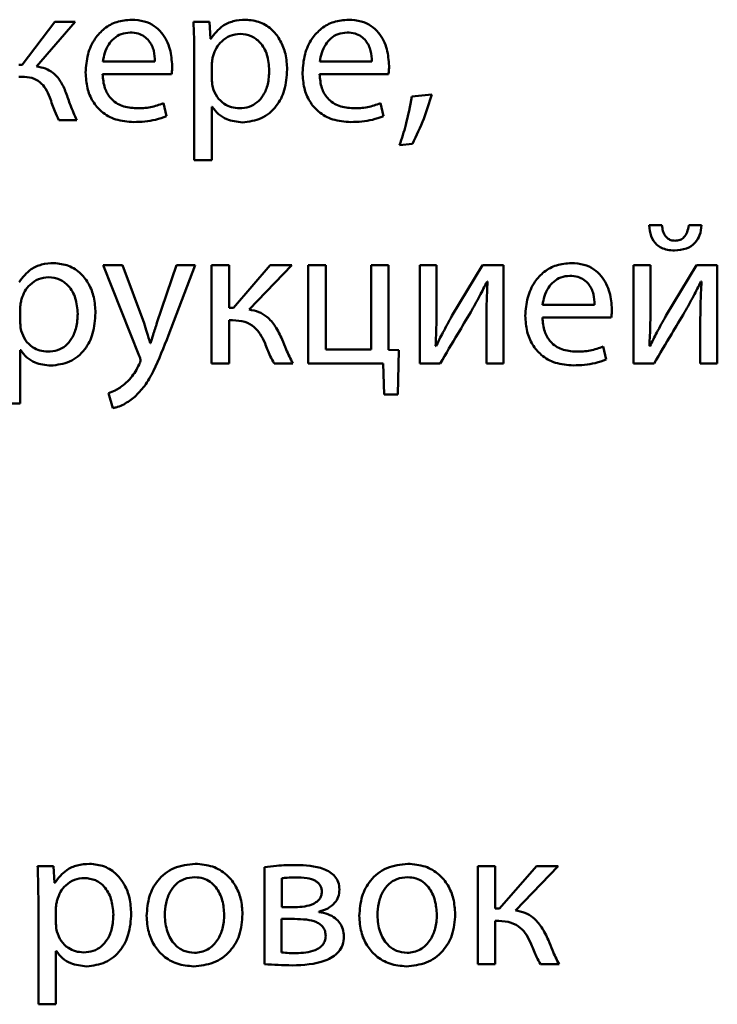
# Paper-space layout 'Лист1' of a CAD drawing. Units: millimetres. Extents: x -7324 to -2691, y -1595 to 3196.
# Drawn here: x -3318 to -3309, y 2674 to 2686 of the extents above; entities that cross this region are included whole.
import ezdxf

# ---------------------------------------------------------------- set-up
doc = ezdxf.new("R2010")
doc.units = ezdxf.units.MM

psp = doc.layouts.new('Лист1')

# ---------------------------------------------------------------- linework, layer by layer
at = {"color": 7, "linetype": 'Continuous', "lineweight": 50}
for p, q in [((-3317.18, 2686.453), (-3317.576, 2685.932)), ((-3317.403, 2685.91), (-3316.931, 2686.453)), ((-3316.931, 2686.453), (-3317.18, 2686.453)), ((-3315.296, 2686.453), (-3315.491, 2686.453)), ((-3315.286, 2686.248), (-3315.296, 2686.453)), ((-3315.281, 2686.248), (-3315.286, 2686.248)), ((-3315.481, 2686.063), (-3315.481, 2684.769)), ((-3317.576, 2685.932), (-3317.618, 2685.932)), ((-3316.595, 2685.971), (-3315.961, 2685.971)), ((-3315.267, 2685.949), (-3315.267, 2685.744)), ((-3313.953, 2685.971), (-3313.318, 2685.971)), ((-3317.618, 2685.786), (-3317.581, 2685.786)), ((-3316.598, 2685.816), (-3315.758, 2685.816)), ((-3313.955, 2685.816), (-3313.116, 2685.816)), ((-3312.59, 2685.569), (-3312.832, 2685.544)), ((-3315.82, 2685.307), (-3315.857, 2685.463)), ((-3313.178, 2685.307), (-3313.215, 2685.463)), ((-3315.267, 2685.418), (-3315.262, 2685.418)), ((-3315.267, 2684.769), (-3315.267, 2685.418)), ((-3317.131, 2685.258), (-3316.914, 2685.258)), ((-3312.98, 2684.954), (-3312.824, 2684.969)), ((-3315.481, 2684.769), (-3315.267, 2684.769)), ((-3309.785, 2683.976), (-3309.943, 2683.976)), ((-3309.304, 2683.976), (-3309.459, 2683.976)), ((-3316.593, 2683.49), (-3316.151, 2682.388)), ((-3316.356, 2683.49), (-3316.593, 2683.49)), ((-3316.094, 2682.783), (-3316.356, 2683.49)), ((-3315.699, 2683.49), (-3315.936, 2682.788)), ((-3315.796, 2682.638), (-3315.47, 2683.49)), ((-3315.47, 2683.49), (-3315.699, 2683.49)), ((-3315.272, 2683.49), (-3315.272, 2682.294)), ((-3315.057, 2683.49), (-3315.272, 2683.49)), ((-3315.057, 2682.971), (-3315.057, 2683.49)), ((-3314.556, 2683.49), (-3315.005, 2682.971)), ((-3314.813, 2682.949), (-3314.292, 2683.49)), ((-3314.292, 2683.49), (-3314.556, 2683.49)), ((-3314.094, 2683.49), (-3314.094, 2682.294)), ((-3313.879, 2683.49), (-3314.094, 2683.49)), ((-3313.879, 2682.465), (-3313.879, 2683.49)), ((-3313.329, 2683.49), (-3313.329, 2682.465)), ((-3313.114, 2683.49), (-3313.329, 2683.49)), ((-3313.114, 2682.458), (-3313.114, 2683.49)), ((-3312.531, 2683.49), (-3312.736, 2683.49)), ((-3312.736, 2683.49), (-3312.736, 2682.294)), ((-3312.531, 2682.986), (-3312.531, 2683.49)), ((-3311.971, 2683.49), (-3312.343, 2682.872)), ((-3311.716, 2683.49), (-3311.971, 2683.49)), ((-3311.716, 2682.294), (-3311.716, 2683.49)), ((-3310.131, 2683.49), (-3310.131, 2682.294)), ((-3309.926, 2683.49), (-3310.131, 2683.49)), ((-3309.926, 2682.986), (-3309.926, 2683.49)), ((-3309.365, 2683.49), (-3309.738, 2682.872)), ((-3309.111, 2683.49), (-3309.365, 2683.49)), ((-3309.111, 2682.294), (-3309.111, 2683.49)), ((-3311.916, 2683.29), (-3311.909, 2683.29)), ((-3309.311, 2683.29), (-3309.304, 2683.29)), ((-3317.601, 2682.986), (-3317.601, 2682.781)), ((-3315.005, 2682.971), (-3315.057, 2682.971)), ((-3311.24, 2683.008), (-3310.605, 2683.008)), ((-3315.057, 2682.82), (-3315.015, 2682.82)), ((-3315.057, 2682.294), (-3315.057, 2682.82)), ((-3311.924, 2682.801), (-3311.924, 2682.294)), ((-3311.242, 2682.852), (-3310.402, 2682.852)), ((-3309.318, 2682.801), (-3309.318, 2682.294)), ((-3317.601, 2681.805), (-3317.601, 2682.455)), ((-3317.601, 2682.455), (-3317.596, 2682.455)), ((-3316.013, 2682.539), (-3316.018, 2682.539)), ((-3313.329, 2682.465), (-3313.879, 2682.465)), ((-3312.99, 2682.456), (-3313.114, 2682.458)), ((-3313.002, 2681.914), (-3312.99, 2682.456)), ((-3312.536, 2682.504), (-3312.543, 2682.507)), ((-3310.464, 2682.344), (-3310.501, 2682.499)), ((-3309.931, 2682.504), (-3309.938, 2682.507)), ((-3315.272, 2682.294), (-3315.057, 2682.294)), ((-3314.509, 2682.294), (-3314.282, 2682.294)), ((-3314.094, 2682.294), (-3313.18, 2682.294)), ((-3313.18, 2682.294), (-3313.17, 2681.914)), ((-3312.736, 2682.294), (-3312.487, 2682.294)), ((-3311.924, 2682.294), (-3311.716, 2682.294)), ((-3310.131, 2682.294), (-3309.881, 2682.294)), ((-3309.318, 2682.294), (-3309.111, 2682.294)), ((-3316.527, 2681.931), (-3316.472, 2681.749)), ((-3313.17, 2681.914), (-3313.002, 2681.914)), ((-3317.816, 2681.805), (-3317.601, 2681.805)), ((-3317.195, 2676.174), (-3317.39, 2676.174)), ((-3317.186, 2675.969), (-3317.195, 2676.174)), ((-3314.625, 2676.159), (-3314.625, 2674.979)), ((-3312.029, 2676.174), (-3312.029, 2674.979)), ((-3311.815, 2676.174), (-3312.029, 2676.174)), ((-3311.815, 2675.655), (-3311.815, 2676.174)), ((-3311.313, 2676.174), (-3311.763, 2675.655)), ((-3311.57, 2675.633), (-3311.049, 2676.174)), ((-3311.049, 2676.174), (-3311.313, 2676.174)), ((-3317.181, 2675.969), (-3317.186, 2675.969)), ((-3314.417, 2676.026), (-3314.417, 2675.673)), ((-3317.381, 2675.784), (-3317.381, 2674.49)), ((-3317.166, 2675.67), (-3317.166, 2675.465)), ((-3314.417, 2675.673), (-3314.254, 2675.673)), ((-3313.963, 2675.613), (-3313.963, 2675.618)), ((-3311.763, 2675.655), (-3311.815, 2675.655)), ((-3314.262, 2675.53), (-3314.42, 2675.53)), ((-3314.42, 2675.53), (-3314.42, 2675.122)), ((-3311.815, 2675.505), (-3311.773, 2675.505)), ((-3311.815, 2674.979), (-3311.815, 2675.505)), ((-3317.166, 2675.139), (-3317.161, 2675.139)), ((-3317.166, 2674.49), (-3317.166, 2675.139)), ((-3312.029, 2674.979), (-3311.815, 2674.979)), ((-3311.266, 2674.979), (-3311.039, 2674.979)), ((-3317.381, 2674.49), (-3317.166, 2674.49))]:
    psp.add_line(p, q, dxfattribs=at)
for points, knots in [([(-3316.245, 2686.48), (-3316.306, 2686.475), (-3316.424, 2686.465), (-3316.58, 2686.379), (-3316.704, 2686.244), (-3316.79, 2686.057), (-3316.8, 2685.911), (-3316.805, 2685.835)], [0, 0, 0, 0, 0.191289, 0.368276, 0.544288, 0.762437, 1, 1, 1, 1]), ([(-3315.751, 2685.917), (-3315.756, 2685.985), (-3315.767, 2686.129), (-3315.851, 2686.301), (-3315.969, 2686.41), (-3316.096, 2686.47), (-3316.193, 2686.477), (-3316.245, 2686.48)], [0, 0, 0, 0, 0.244549, 0.511488, 0.657256, 0.815271, 1, 1, 1, 1]), ([(-3315.491, 2686.453), (-3315.489, 2686.385), (-3315.483, 2686.255), (-3315.482, 2686.125), (-3315.481, 2686.063)], [0, 0, 0, 0, 0.521983, 1, 1, 1, 1]), ([(-3314.857, 2686.48), (-3314.908, 2686.477), (-3315.005, 2686.47), (-3315.164, 2686.4), (-3315.237, 2686.305), (-3315.281, 2686.248)], [0, 0, 0, 0, 0.301793, 0.575282, 1, 1, 1, 1]), ([(-3314.35, 2685.873), (-3314.354, 2685.936), (-3314.362, 2686.058), (-3314.425, 2686.223), (-3314.527, 2686.36), (-3314.675, 2686.461), (-3314.796, 2686.474), (-3314.857, 2686.48)], [0, 0, 0, 0, 0.217254, 0.412323, 0.59172, 0.793356, 1, 1, 1, 1]), ([(-3313.602, 2686.48), (-3313.663, 2686.475), (-3313.781, 2686.465), (-3313.937, 2686.379), (-3314.062, 2686.244), (-3314.147, 2686.057), (-3314.158, 2685.911), (-3314.163, 2685.835)], [0, 0, 0, 0, 0.191289, 0.368276, 0.544288, 0.762437, 1, 1, 1, 1]), ([(-3313.108, 2685.917), (-3313.114, 2685.985), (-3313.125, 2686.129), (-3313.209, 2686.301), (-3313.327, 2686.41), (-3313.454, 2686.47), (-3313.55, 2686.477), (-3313.602, 2686.48)], [0, 0, 0, 0, 0.244549, 0.511488, 0.657256, 0.815271, 1, 1, 1, 1]), ([(-3316.262, 2686.324), (-3316.3, 2686.321), (-3316.371, 2686.314), (-3316.462, 2686.257), (-3316.529, 2686.177), (-3316.576, 2686.079), (-3316.589, 2686.006), (-3316.595, 2685.971)], [0, 0, 0, 0, 0.21082, 0.400234, 0.584719, 0.799269, 1, 1, 1, 1]), ([(-3315.961, 2685.971), (-3315.963, 2686.014), (-3315.968, 2686.104), (-3316.018, 2686.212), (-3316.091, 2686.281), (-3316.169, 2686.318), (-3316.229, 2686.322), (-3316.262, 2686.324)], [0, 0, 0, 0, 0.246038, 0.512325, 0.65721, 0.814684, 1, 1, 1, 1]), ([(-3314.923, 2686.307), (-3314.965, 2686.302), (-3315.047, 2686.293), (-3315.146, 2686.225), (-3315.218, 2686.138), (-3315.24, 2686.072), (-3315.252, 2686.038)], [0, 0, 0, 0, 0.2695369, 0.5423187, 0.7650222, 1, 1, 1, 1]), ([(-3314.568, 2685.863), (-3314.573, 2685.927), (-3314.582, 2686.049), (-3314.664, 2686.198), (-3314.786, 2686.292), (-3314.876, 2686.302), (-3314.923, 2686.307)], [0, 0, 0, 0, 0.302352, 0.575696, 0.780469, 1, 1, 1, 1]), ([(-3313.62, 2686.324), (-3313.657, 2686.321), (-3313.729, 2686.314), (-3313.82, 2686.257), (-3313.887, 2686.177), (-3313.934, 2686.079), (-3313.947, 2686.006), (-3313.953, 2685.971)], [0, 0, 0, 0, 0.21082, 0.400234, 0.584719, 0.799269, 1, 1, 1, 1]), ([(-3313.318, 2685.971), (-3313.321, 2686.014), (-3313.326, 2686.104), (-3313.376, 2686.212), (-3313.448, 2686.281), (-3313.527, 2686.318), (-3313.587, 2686.322), (-3313.62, 2686.324)], [0, 0, 0, 0, 0.246038, 0.512325, 0.65721, 0.814684, 1, 1, 1, 1]), ([(-3315.252, 2686.038), (-3315.256, 2686.022), (-3315.264, 2685.993), (-3315.266, 2685.962), (-3315.267, 2685.949)], [0, 0, 0, 0, 0.555622, 1, 1, 1, 1]), ([(-3317.045, 2685.593), (-3317.065, 2685.642), (-3317.103, 2685.731), (-3317.192, 2685.832), (-3317.295, 2685.891), (-3317.366, 2685.903), (-3317.403, 2685.91)], [0, 0, 0, 0, 0.308712, 0.575764, 0.779265, 1, 1, 1, 1]), ([(-3315.758, 2685.816), (-3315.756, 2685.832), (-3315.752, 2685.865), (-3315.751, 2685.899), (-3315.751, 2685.917)], [0, 0, 0, 0, 0.480468, 1, 1, 1, 1]), ([(-3313.116, 2685.816), (-3313.114, 2685.832), (-3313.11, 2685.865), (-3313.109, 2685.899), (-3313.108, 2685.917)], [0, 0, 0, 0, 0.480468, 1, 1, 1, 1]), ([(-3317.581, 2685.786), (-3317.54, 2685.784), (-3317.461, 2685.78), (-3317.359, 2685.725), (-3317.285, 2685.638), (-3317.256, 2685.569), (-3317.24, 2685.532)], [0, 0, 0, 0, 0.2652578, 0.5140183, 0.7322021, 1, 1, 1, 1]), ([(-3316.805, 2685.835), (-3316.801, 2685.772), (-3316.794, 2685.651), (-3316.726, 2685.485), (-3316.61, 2685.347), (-3316.434, 2685.249), (-3316.292, 2685.239), (-3316.217, 2685.233)], [0, 0, 0, 0, 0.200677, 0.382438, 0.555282, 0.764316, 1, 1, 1, 1]), ([(-3316.188, 2685.401), (-3316.247, 2685.406), (-3316.361, 2685.415), (-3316.502, 2685.51), (-3316.584, 2685.653), (-3316.593, 2685.758), (-3316.598, 2685.816)], [0, 0, 0, 0, 0.2667641, 0.52126, 0.7377988, 1, 1, 1, 1]), ([(-3314.931, 2685.401), (-3314.891, 2685.404), (-3314.813, 2685.411), (-3314.711, 2685.47), (-3314.63, 2685.565), (-3314.577, 2685.701), (-3314.571, 2685.806), (-3314.568, 2685.863)], [0, 0, 0, 0, 0.181947, 0.350337, 0.521824, 0.744365, 1, 1, 1, 1]), ([(-3314.894, 2685.23), (-3314.816, 2685.24), (-3314.657, 2685.259), (-3314.475, 2685.415), (-3314.367, 2685.63), (-3314.356, 2685.787), (-3314.35, 2685.873)], [0, 0, 0, 0, 0.247402, 0.502122, 0.728493, 1, 1, 1, 1]), ([(-3314.163, 2685.835), (-3314.159, 2685.772), (-3314.152, 2685.651), (-3314.084, 2685.485), (-3313.967, 2685.347), (-3313.791, 2685.249), (-3313.65, 2685.239), (-3313.575, 2685.233)], [0, 0, 0, 0, 0.200677, 0.382438, 0.555282, 0.764316, 1, 1, 1, 1]), ([(-3313.545, 2685.401), (-3313.604, 2685.406), (-3313.719, 2685.415), (-3313.859, 2685.51), (-3313.942, 2685.653), (-3313.95, 2685.758), (-3313.955, 2685.816)], [0, 0, 0, 0, 0.266764, 0.52126, 0.737799, 1, 1, 1, 1]), ([(-3315.267, 2685.744), (-3315.266, 2685.727), (-3315.264, 2685.697), (-3315.259, 2685.668), (-3315.257, 2685.655)], [0, 0, 0, 0, 0.578211, 1, 1, 1, 1]), ([(-3316.914, 2685.258), (-3316.94, 2685.317), (-3316.988, 2685.428), (-3317.027, 2685.541), (-3317.045, 2685.593)], [0, 0, 0, 0, 0.542938, 1, 1, 1, 1]), ([(-3315.257, 2685.655), (-3315.242, 2685.615), (-3315.213, 2685.537), (-3315.126, 2685.456), (-3315.03, 2685.409), (-3314.964, 2685.404), (-3314.931, 2685.401)], [0, 0, 0, 0, 0.2843945, 0.558982, 0.7757597, 1, 1, 1, 1]), ([(-3312.832, 2685.544), (-3312.854, 2685.428), (-3312.891, 2685.228), (-3312.954, 2685.035), (-3312.98, 2684.954)], [0, 0, 0, 0, 0.581302, 1, 1, 1, 1]), ([(-3312.824, 2684.969), (-3312.776, 2685.069), (-3312.682, 2685.263), (-3312.62, 2685.469), (-3312.59, 2685.569)], [0, 0, 0, 0, 0.517864, 1, 1, 1, 1]), ([(-3317.24, 2685.532), (-3317.222, 2685.476), (-3317.191, 2685.382), (-3317.148, 2685.293), (-3317.131, 2685.258)], [0, 0, 0, 0, 0.595908, 1, 1, 1, 1]), ([(-3315.857, 2685.463), (-3315.909, 2685.444), (-3316.016, 2685.405), (-3316.129, 2685.402), (-3316.188, 2685.401)], [0, 0, 0, 0, 0.4851904, 1, 1, 1, 1]), ([(-3313.215, 2685.463), (-3313.266, 2685.444), (-3313.373, 2685.405), (-3313.487, 2685.402), (-3313.545, 2685.401)], [0, 0, 0, 0, 0.48519, 1, 1, 1, 1]), ([(-3316.217, 2685.233), (-3316.128, 2685.237), (-3315.991, 2685.242), (-3315.864, 2685.29), (-3315.82, 2685.307)], [0, 0, 0, 0, 0.654796, 1, 1, 1, 1]), ([(-3315.262, 2685.418), (-3315.239, 2685.387), (-3315.192, 2685.325), (-3315.065, 2685.249), (-3314.96, 2685.237), (-3314.894, 2685.23)], [0, 0, 0, 0, 0.268037, 0.541525, 1, 1, 1, 1]), ([(-3313.575, 2685.233), (-3313.486, 2685.237), (-3313.349, 2685.242), (-3313.222, 2685.29), (-3313.178, 2685.307)], [0, 0, 0, 0, 0.654796, 1, 1, 1, 1]), ([(-3309.943, 2683.976), (-3309.938, 2683.931), (-3309.927, 2683.844), (-3309.865, 2683.748), (-3309.79, 2683.698), (-3309.716, 2683.674), (-3309.661, 2683.671), (-3309.632, 2683.67)], [0, 0, 0, 0, 0.276368, 0.530273, 0.668242, 0.821331, 1, 1, 1, 1]), ([(-3309.627, 2683.788), (-3309.644, 2683.79), (-3309.677, 2683.792), (-3309.72, 2683.818), (-3309.754, 2683.857), (-3309.777, 2683.912), (-3309.782, 2683.954), (-3309.785, 2683.976)], [0, 0, 0, 0, 0.18765, 0.359354, 0.532918, 0.754334, 1, 1, 1, 1]), ([(-3309.632, 2683.67), (-3309.583, 2683.674), (-3309.49, 2683.681), (-3309.379, 2683.755), (-3309.317, 2683.86), (-3309.308, 2683.935), (-3309.304, 2683.976)], [0, 0, 0, 0, 0.290761, 0.548774, 0.758115, 1, 1, 1, 1]), ([(-3309.459, 2683.976), (-3309.464, 2683.948), (-3309.473, 2683.895), (-3309.51, 2683.831), (-3309.566, 2683.794), (-3309.606, 2683.79), (-3309.627, 2683.788)], [0, 0, 0, 0, 0.306752, 0.572948, 0.773906, 1, 1, 1, 1]), ([(-3317.191, 2683.517), (-3317.242, 2683.513), (-3317.339, 2683.507), (-3317.498, 2683.437), (-3317.571, 2683.342), (-3317.616, 2683.285)], [0, 0, 0, 0, 0.301793, 0.575282, 1, 1, 1, 1]), ([(-3316.685, 2682.909), (-3316.688, 2682.973), (-3316.696, 2683.095), (-3316.759, 2683.26), (-3316.861, 2683.396), (-3317.009, 2683.497), (-3317.13, 2683.51), (-3317.191, 2683.517)], [0, 0, 0, 0, 0.217254, 0.412323, 0.59172, 0.793356, 1, 1, 1, 1]), ([(-3310.889, 2683.517), (-3310.95, 2683.512), (-3311.068, 2683.502), (-3311.224, 2683.416), (-3311.348, 2683.281), (-3311.434, 2683.093), (-3311.444, 2682.948), (-3311.45, 2682.872)], [0, 0, 0, 0, 0.1912889, 0.3682758, 0.5442883, 0.7624367, 1, 1, 1, 1]), ([(-3310.395, 2682.954), (-3310.4, 2683.022), (-3310.412, 2683.166), (-3310.496, 2683.337), (-3310.614, 2683.447), (-3310.741, 2683.507), (-3310.837, 2683.513), (-3310.889, 2683.517)], [0, 0, 0, 0, 0.244549, 0.511488, 0.657256, 0.815271, 1, 1, 1, 1]), ([(-3317.257, 2683.344), (-3317.299, 2683.339), (-3317.381, 2683.329), (-3317.48, 2683.262), (-3317.552, 2683.175), (-3317.574, 2683.109), (-3317.586, 2683.075)], [0, 0, 0, 0, 0.269537, 0.542319, 0.765022, 1, 1, 1, 1]), ([(-3316.902, 2682.899), (-3316.907, 2682.964), (-3316.917, 2683.086), (-3316.999, 2683.235), (-3317.12, 2683.329), (-3317.211, 2683.339), (-3317.257, 2683.344)], [0, 0, 0, 0, 0.302352, 0.575696, 0.780469, 1, 1, 1, 1]), ([(-3312.114, 2682.919), (-3312.078, 2682.984), (-3312.009, 2683.106), (-3311.946, 2683.231), (-3311.916, 2683.29)], [0, 0, 0, 0, 0.528761, 1, 1, 1, 1]), ([(-3311.909, 2683.29), (-3311.914, 2683.199), (-3311.922, 2683.037), (-3311.923, 2682.873), (-3311.924, 2682.801)], [0, 0, 0, 0, 0.552735, 1, 1, 1, 1]), ([(-3310.906, 2683.361), (-3310.944, 2683.358), (-3311.016, 2683.351), (-3311.106, 2683.294), (-3311.174, 2683.213), (-3311.22, 2683.116), (-3311.233, 2683.043), (-3311.24, 2683.008)], [0, 0, 0, 0, 0.21082, 0.400234, 0.584719, 0.799269, 1, 1, 1, 1]), ([(-3310.605, 2683.008), (-3310.607, 2683.051), (-3310.613, 2683.14), (-3310.662, 2683.249), (-3310.735, 2683.318), (-3310.814, 2683.355), (-3310.874, 2683.359), (-3310.906, 2683.361)], [0, 0, 0, 0, 0.246038, 0.512325, 0.65721, 0.814684, 1, 1, 1, 1]), ([(-3309.509, 2682.919), (-3309.472, 2682.984), (-3309.404, 2683.106), (-3309.341, 2683.231), (-3309.311, 2683.29)], [0, 0, 0, 0, 0.528761, 1, 1, 1, 1]), ([(-3309.304, 2683.29), (-3309.308, 2683.199), (-3309.317, 2683.037), (-3309.318, 2682.873), (-3309.318, 2682.801)], [0, 0, 0, 0, 0.552735, 1, 1, 1, 1]), ([(-3317.586, 2683.075), (-3317.59, 2683.058), (-3317.598, 2683.029), (-3317.6, 2682.999), (-3317.601, 2682.986)], [0, 0, 0, 0, 0.5556218, 1, 1, 1, 1]), ([(-3317.228, 2682.267), (-3317.15, 2682.277), (-3316.991, 2682.296), (-3316.809, 2682.452), (-3316.701, 2682.667), (-3316.69, 2682.824), (-3316.685, 2682.909)], [0, 0, 0, 0, 0.247402, 0.502122, 0.728493, 1, 1, 1, 1]), ([(-3314.41, 2682.586), (-3314.436, 2682.64), (-3314.484, 2682.742), (-3314.583, 2682.858), (-3314.696, 2682.928), (-3314.773, 2682.942), (-3314.813, 2682.949)], [0, 0, 0, 0, 0.317408, 0.589384, 0.789476, 1, 1, 1, 1]), ([(-3312.543, 2682.507), (-3312.539, 2682.593), (-3312.531, 2682.753), (-3312.531, 2682.912), (-3312.531, 2682.986)], [0, 0, 0, 0, 0.5411835, 1, 1, 1, 1]), ([(-3312.487, 2682.294), (-3312.415, 2682.414), (-3312.291, 2682.623), (-3312.167, 2682.831), (-3312.114, 2682.919)], [0, 0, 0, 0, 0.575954, 1, 1, 1, 1]), ([(-3310.402, 2682.852), (-3310.401, 2682.869), (-3310.396, 2682.902), (-3310.396, 2682.936), (-3310.395, 2682.954)], [0, 0, 0, 0, 0.480468, 1, 1, 1, 1]), ([(-3309.938, 2682.507), (-3309.934, 2682.593), (-3309.926, 2682.753), (-3309.926, 2682.912), (-3309.926, 2682.986)], [0, 0, 0, 0, 0.5411835, 1, 1, 1, 1]), ([(-3309.881, 2682.294), (-3309.81, 2682.414), (-3309.686, 2682.623), (-3309.561, 2682.831), (-3309.509, 2682.919)], [0, 0, 0, 0, 0.575954, 1, 1, 1, 1]), ([(-3317.265, 2682.438), (-3317.225, 2682.441), (-3317.147, 2682.447), (-3317.045, 2682.506), (-3316.964, 2682.602), (-3316.911, 2682.738), (-3316.905, 2682.843), (-3316.902, 2682.899)], [0, 0, 0, 0, 0.1819469, 0.3503367, 0.5218241, 0.7443654, 1, 1, 1, 1]), ([(-3315.936, 2682.788), (-3315.952, 2682.74), (-3315.978, 2682.657), (-3316.003, 2682.573), (-3316.013, 2682.539)], [0, 0, 0, 0, 0.584377, 1, 1, 1, 1]), ([(-3315.015, 2682.82), (-3314.964, 2682.817), (-3314.869, 2682.812), (-3314.751, 2682.744), (-3314.671, 2682.649), (-3314.638, 2682.577), (-3314.62, 2682.539)], [0, 0, 0, 0, 0.291396, 0.545726, 0.756303, 1, 1, 1, 1]), ([(-3312.343, 2682.872), (-3312.381, 2682.805), (-3312.448, 2682.684), (-3312.509, 2682.56), (-3312.536, 2682.504)], [0, 0, 0, 0, 0.552366, 1, 1, 1, 1]), ([(-3311.45, 2682.872), (-3311.446, 2682.809), (-3311.438, 2682.687), (-3311.37, 2682.522), (-3311.254, 2682.384), (-3311.078, 2682.286), (-3310.937, 2682.275), (-3310.862, 2682.27)], [0, 0, 0, 0, 0.200677, 0.382438, 0.555282, 0.764316, 1, 1, 1, 1]), ([(-3310.832, 2682.438), (-3310.891, 2682.442), (-3311.006, 2682.452), (-3311.146, 2682.546), (-3311.228, 2682.689), (-3311.237, 2682.795), (-3311.242, 2682.852)], [0, 0, 0, 0, 0.266764, 0.52126, 0.737799, 1, 1, 1, 1]), ([(-3309.738, 2682.872), (-3309.775, 2682.805), (-3309.843, 2682.684), (-3309.904, 2682.56), (-3309.931, 2682.504)], [0, 0, 0, 0, 0.5523655, 1, 1, 1, 1]), ([(-3317.601, 2682.781), (-3317.6, 2682.764), (-3317.599, 2682.734), (-3317.593, 2682.704), (-3317.591, 2682.692)], [0, 0, 0, 0, 0.578211, 1, 1, 1, 1]), ([(-3317.591, 2682.692), (-3317.576, 2682.652), (-3317.547, 2682.574), (-3317.46, 2682.493), (-3317.364, 2682.446), (-3317.298, 2682.44), (-3317.265, 2682.438)], [0, 0, 0, 0, 0.284394, 0.558982, 0.77576, 1, 1, 1, 1]), ([(-3316.018, 2682.539), (-3316.031, 2682.584), (-3316.055, 2682.666), (-3316.082, 2682.747), (-3316.094, 2682.783)], [0, 0, 0, 0, 0.548855, 1, 1, 1, 1]), ([(-3316.206, 2681.889), (-3316.165, 2681.931), (-3316.074, 2682.024), (-3315.936, 2682.278), (-3315.853, 2682.491), (-3315.796, 2682.638)], [0, 0, 0, 0, 0.202682, 0.450783, 1, 1, 1, 1]), ([(-3314.282, 2682.294), (-3314.31, 2682.351), (-3314.356, 2682.446), (-3314.395, 2682.545), (-3314.41, 2682.586)], [0, 0, 0, 0, 0.5910602, 1, 1, 1, 1]), ([(-3317.596, 2682.455), (-3317.573, 2682.424), (-3317.526, 2682.362), (-3317.4, 2682.285), (-3317.294, 2682.274), (-3317.228, 2682.267)], [0, 0, 0, 0, 0.268037, 0.541525, 1, 1, 1, 1]), ([(-3314.62, 2682.539), (-3314.6, 2682.487), (-3314.568, 2682.403), (-3314.525, 2682.324), (-3314.509, 2682.294)], [0, 0, 0, 0, 0.623517, 1, 1, 1, 1]), ([(-3310.501, 2682.499), (-3310.553, 2682.481), (-3310.66, 2682.442), (-3310.774, 2682.439), (-3310.832, 2682.438)], [0, 0, 0, 0, 0.48519, 1, 1, 1, 1]), ([(-3316.136, 2682.331), (-3316.137, 2682.327), (-3316.138, 2682.319), (-3316.144, 2682.301), (-3316.15, 2682.288), (-3316.154, 2682.28)], [0, 0, 0, 0, 0.21171, 0.47674, 1, 1, 1, 1]), ([(-3316.151, 2682.388), (-3316.147, 2682.376), (-3316.14, 2682.357), (-3316.137, 2682.338), (-3316.136, 2682.331)], [0, 0, 0, 0, 0.663111, 1, 1, 1, 1]), ([(-3310.862, 2682.27), (-3310.772, 2682.273), (-3310.636, 2682.279), (-3310.508, 2682.327), (-3310.464, 2682.344)], [0, 0, 0, 0, 0.654796, 1, 1, 1, 1]), ([(-3316.154, 2682.28), (-3316.183, 2682.224), (-3316.231, 2682.133), (-3316.307, 2682.064), (-3316.336, 2682.038)], [0, 0, 0, 0, 0.615205, 1, 1, 1, 1]), ([(-3316.336, 2682.038), (-3316.372, 2682.011), (-3316.431, 2681.967), (-3316.5, 2681.941), (-3316.527, 2681.931)], [0, 0, 0, 0, 0.6057589, 1, 1, 1, 1]), ([(-3316.472, 2681.749), (-3316.453, 2681.753), (-3316.408, 2681.764), (-3316.314, 2681.805), (-3316.249, 2681.856), (-3316.206, 2681.889)], [0, 0, 0, 0, 0.193028, 0.458681, 1, 1, 1, 1]), ([(-3316.756, 2676.201), (-3316.807, 2676.198), (-3316.904, 2676.191), (-3317.063, 2676.121), (-3317.136, 2676.027), (-3317.181, 2675.969)], [0, 0, 0, 0, 0.301793, 0.575282, 1, 1, 1, 1]), ([(-3316.25, 2675.594), (-3316.253, 2675.658), (-3316.261, 2675.779), (-3316.324, 2675.944), (-3316.426, 2676.081), (-3316.574, 2676.182), (-3316.695, 2676.195), (-3316.756, 2676.201)], [0, 0, 0, 0, 0.217254, 0.412323, 0.59172, 0.793356, 1, 1, 1, 1]), ([(-3315.469, 2676.201), (-3315.558, 2676.191), (-3315.732, 2676.172), (-3315.931, 2676.013), (-3316.044, 2675.8), (-3316.056, 2675.648), (-3316.062, 2675.567)], [0, 0, 0, 0, 0.2713085, 0.5319385, 0.7503744, 1, 1, 1, 1]), ([(-3314.894, 2675.586), (-3314.898, 2675.651), (-3314.906, 2675.774), (-3314.976, 2675.942), (-3315.091, 2676.082), (-3315.261, 2676.183), (-3315.398, 2676.195), (-3315.469, 2676.201)], [0, 0, 0, 0, 0.204837, 0.391139, 0.56734, 0.775104, 1, 1, 1, 1]), ([(-3312.879, 2676.201), (-3312.968, 2676.191), (-3313.141, 2676.172), (-3313.34, 2676.013), (-3313.454, 2675.8), (-3313.465, 2675.648), (-3313.472, 2675.567)], [0, 0, 0, 0, 0.271308, 0.531939, 0.750374, 1, 1, 1, 1]), ([(-3312.303, 2675.586), (-3312.308, 2675.651), (-3312.316, 2675.774), (-3312.385, 2675.942), (-3312.501, 2676.082), (-3312.671, 2676.183), (-3312.808, 2676.195), (-3312.879, 2676.201)], [0, 0, 0, 0, 0.204837, 0.391139, 0.56734, 0.775104, 1, 1, 1, 1]), ([(-3317.39, 2676.174), (-3317.388, 2676.106), (-3317.382, 2675.976), (-3317.381, 2675.846), (-3317.381, 2675.784)], [0, 0, 0, 0, 0.521983, 1, 1, 1, 1]), ([(-3314.244, 2676.186), (-3314.323, 2676.185), (-3314.45, 2676.183), (-3314.576, 2676.166), (-3314.625, 2676.159)], [0, 0, 0, 0, 0.617017, 1, 1, 1, 1]), ([(-3313.714, 2675.888), (-3313.716, 2675.918), (-3313.721, 2675.976), (-3313.765, 2676.05), (-3313.828, 2676.103), (-3313.982, 2676.177), (-3314.128, 2676.182), (-3314.244, 2676.186)], [0, 0, 0, 0, 0.13336, 0.2519309, 0.3697937, 0.4936059, 1, 1, 1, 1]), ([(-3316.822, 2676.028), (-3316.864, 2676.024), (-3316.946, 2676.014), (-3317.045, 2675.946), (-3317.117, 2675.859), (-3317.139, 2675.793), (-3317.151, 2675.759)], [0, 0, 0, 0, 0.269537, 0.542319, 0.765022, 1, 1, 1, 1]), ([(-3316.467, 2675.584), (-3316.472, 2675.648), (-3316.482, 2675.77), (-3316.564, 2675.92), (-3316.685, 2676.013), (-3316.776, 2676.023), (-3316.822, 2676.028)], [0, 0, 0, 0, 0.302352, 0.575696, 0.780469, 1, 1, 1, 1]), ([(-3315.474, 2676.038), (-3315.518, 2676.034), (-3315.602, 2676.026), (-3315.708, 2675.957), (-3315.785, 2675.854), (-3315.833, 2675.722), (-3315.839, 2675.624), (-3315.842, 2675.574)], [0, 0, 0, 0, 0.197878, 0.376251, 0.554452, 0.773774, 1, 1, 1, 1]), ([(-3315.116, 2675.579), (-3315.121, 2675.638), (-3315.13, 2675.757), (-3315.197, 2675.897), (-3315.285, 2675.984), (-3315.373, 2676.03), (-3315.439, 2676.035), (-3315.474, 2676.038)], [0, 0, 0, 0, 0.274436, 0.551217, 0.693392, 0.839028, 1, 1, 1, 1]), ([(-3314.249, 2676.036), (-3314.283, 2676.035), (-3314.339, 2676.034), (-3314.395, 2676.028), (-3314.417, 2676.026)], [0, 0, 0, 0, 0.5997251, 1, 1, 1, 1]), ([(-3313.928, 2675.86), (-3313.929, 2675.874), (-3313.931, 2675.901), (-3313.946, 2675.939), (-3313.972, 2675.97), (-3314.024, 2676.006), (-3314.119, 2676.032), (-3314.202, 2676.034), (-3314.249, 2676.036)], [0, 0, 0, 0, 0.102148, 0.19671, 0.291837, 0.39569, 0.652752, 1, 1, 1, 1]), ([(-3312.884, 2676.038), (-3312.928, 2676.034), (-3313.012, 2676.026), (-3313.117, 2675.957), (-3313.194, 2675.854), (-3313.243, 2675.722), (-3313.249, 2675.624), (-3313.252, 2675.574)], [0, 0, 0, 0, 0.197878, 0.376251, 0.554452, 0.773774, 1, 1, 1, 1]), ([(-3312.526, 2675.579), (-3312.531, 2675.638), (-3312.54, 2675.757), (-3312.607, 2675.897), (-3312.694, 2675.984), (-3312.782, 2676.03), (-3312.849, 2676.035), (-3312.884, 2676.038)], [0, 0, 0, 0, 0.274436, 0.551217, 0.693392, 0.839028, 1, 1, 1, 1]), ([(-3314.254, 2675.673), (-3314.215, 2675.674), (-3314.139, 2675.677), (-3314.048, 2675.702), (-3313.989, 2675.737), (-3313.955, 2675.77), (-3313.932, 2675.812), (-3313.93, 2675.844), (-3313.928, 2675.86)], [0, 0, 0, 0, 0.284995, 0.546425, 0.663893, 0.773937, 0.882546, 1, 1, 1, 1]), ([(-3313.963, 2675.618), (-3313.926, 2675.629), (-3313.855, 2675.65), (-3313.773, 2675.716), (-3313.722, 2675.798), (-3313.716, 2675.857), (-3313.714, 2675.888)], [0, 0, 0, 0, 0.2867008, 0.5591, 0.7713327, 1, 1, 1, 1]), ([(-3317.151, 2675.759), (-3317.155, 2675.743), (-3317.163, 2675.714), (-3317.165, 2675.684), (-3317.166, 2675.67)], [0, 0, 0, 0, 0.555622, 1, 1, 1, 1]), ([(-3316.793, 2674.952), (-3316.715, 2674.961), (-3316.556, 2674.981), (-3316.374, 2675.137), (-3316.266, 2675.351), (-3316.255, 2675.508), (-3316.25, 2675.594)], [0, 0, 0, 0, 0.247402, 0.502122, 0.728493, 1, 1, 1, 1]), ([(-3313.659, 2675.317), (-3313.661, 2675.347), (-3313.666, 2675.405), (-3313.705, 2675.482), (-3313.768, 2675.545), (-3313.856, 2675.593), (-3313.926, 2675.606), (-3313.963, 2675.613)], [0, 0, 0, 0, 0.192906, 0.368988, 0.543474, 0.761204, 1, 1, 1, 1]), ([(-3311.168, 2675.27), (-3311.194, 2675.325), (-3311.242, 2675.426), (-3311.341, 2675.542), (-3311.453, 2675.612), (-3311.53, 2675.626), (-3311.57, 2675.633)], [0, 0, 0, 0, 0.317408, 0.589384, 0.789476, 1, 1, 1, 1]), ([(-3316.83, 2675.122), (-3316.79, 2675.125), (-3316.712, 2675.132), (-3316.61, 2675.191), (-3316.529, 2675.287), (-3316.476, 2675.422), (-3316.47, 2675.528), (-3316.467, 2675.584)], [0, 0, 0, 0, 0.181947, 0.350337, 0.521824, 0.744365, 1, 1, 1, 1]), ([(-3316.062, 2675.567), (-3316.058, 2675.5), (-3316.049, 2675.375), (-3315.976, 2675.206), (-3315.858, 2675.068), (-3315.691, 2674.97), (-3315.557, 2674.958), (-3315.489, 2674.952)], [0, 0, 0, 0, 0.2106241, 0.3996614, 0.5769347, 0.7831668, 1, 1, 1, 1]), ([(-3315.842, 2675.574), (-3315.836, 2675.505), (-3315.825, 2675.376), (-3315.735, 2675.223), (-3315.613, 2675.13), (-3315.524, 2675.12), (-3315.479, 2675.115)], [0, 0, 0, 0, 0.315477, 0.592711, 0.794765, 1, 1, 1, 1]), ([(-3315.489, 2674.952), (-3315.407, 2674.96), (-3315.241, 2674.978), (-3315.039, 2675.123), (-3314.913, 2675.339), (-3314.901, 2675.499), (-3314.894, 2675.586)], [0, 0, 0, 0, 0.251334, 0.50974, 0.732976, 1, 1, 1, 1]), ([(-3315.479, 2675.115), (-3315.423, 2675.123), (-3315.31, 2675.141), (-3315.193, 2675.267), (-3315.127, 2675.417), (-3315.12, 2675.523), (-3315.116, 2675.579)], [0, 0, 0, 0, 0.253916, 0.515151, 0.743764, 1, 1, 1, 1]), ([(-3313.881, 2675.32), (-3313.883, 2675.339), (-3313.885, 2675.377), (-3313.909, 2675.427), (-3313.946, 2675.465), (-3314.014, 2675.503), (-3314.122, 2675.526), (-3314.213, 2675.528), (-3314.262, 2675.53)], [0, 0, 0, 0, 0.121049, 0.227726, 0.331971, 0.442807, 0.698757, 1, 1, 1, 1]), ([(-3313.472, 2675.567), (-3313.467, 2675.5), (-3313.459, 2675.375), (-3313.386, 2675.206), (-3313.268, 2675.068), (-3313.1, 2674.97), (-3312.967, 2674.958), (-3312.899, 2674.952)], [0, 0, 0, 0, 0.210624, 0.399661, 0.576935, 0.783167, 1, 1, 1, 1]), ([(-3313.252, 2675.574), (-3313.246, 2675.505), (-3313.235, 2675.376), (-3313.145, 2675.223), (-3313.022, 2675.13), (-3312.934, 2675.12), (-3312.889, 2675.115)], [0, 0, 0, 0, 0.315477, 0.592711, 0.794765, 1, 1, 1, 1]), ([(-3312.899, 2674.952), (-3312.817, 2674.96), (-3312.65, 2674.978), (-3312.449, 2675.123), (-3312.323, 2675.339), (-3312.31, 2675.499), (-3312.303, 2675.586)], [0, 0, 0, 0, 0.2513338, 0.5097404, 0.7329764, 1, 1, 1, 1]), ([(-3312.889, 2675.115), (-3312.833, 2675.123), (-3312.719, 2675.141), (-3312.603, 2675.267), (-3312.537, 2675.417), (-3312.53, 2675.523), (-3312.526, 2675.579)], [0, 0, 0, 0, 0.253916, 0.515151, 0.743764, 1, 1, 1, 1]), ([(-3311.773, 2675.505), (-3311.722, 2675.502), (-3311.626, 2675.496), (-3311.508, 2675.429), (-3311.429, 2675.333), (-3311.395, 2675.262), (-3311.377, 2675.223)], [0, 0, 0, 0, 0.291396, 0.545726, 0.756303, 1, 1, 1, 1]), ([(-3317.166, 2675.465), (-3317.165, 2675.448), (-3317.164, 2675.418), (-3317.158, 2675.389), (-3317.156, 2675.376)], [0, 0, 0, 0, 0.578211, 1, 1, 1, 1]), ([(-3317.156, 2675.376), (-3317.141, 2675.337), (-3317.112, 2675.258), (-3317.025, 2675.178), (-3316.929, 2675.13), (-3316.863, 2675.125), (-3316.83, 2675.122)], [0, 0, 0, 0, 0.284394, 0.558982, 0.77576, 1, 1, 1, 1]), ([(-3314.289, 2674.964), (-3314.151, 2674.969), (-3313.979, 2674.976), (-3313.796, 2675.063), (-3313.721, 2675.126), (-3313.668, 2675.213), (-3313.662, 2675.281), (-3313.659, 2675.317)], [0, 0, 0, 0, 0.506347, 0.630716, 0.748927, 0.867362, 1, 1, 1, 1]), ([(-3314.244, 2675.112), (-3314.163, 2675.116), (-3314.062, 2675.121), (-3313.957, 2675.176), (-3313.916, 2675.212), (-3313.886, 2675.262), (-3313.883, 2675.3), (-3313.881, 2675.32)], [0, 0, 0, 0, 0.515967, 0.639234, 0.755982, 0.872061, 1, 1, 1, 1]), ([(-3311.039, 2674.979), (-3311.067, 2675.035), (-3311.114, 2675.131), (-3311.152, 2675.23), (-3311.168, 2675.27)], [0, 0, 0, 0, 0.59106, 1, 1, 1, 1]), ([(-3317.161, 2675.139), (-3317.138, 2675.108), (-3317.091, 2675.046), (-3316.965, 2674.97), (-3316.859, 2674.959), (-3316.793, 2674.952)], [0, 0, 0, 0, 0.268037, 0.541525, 1, 1, 1, 1]), ([(-3314.42, 2675.122), (-3314.388, 2675.119), (-3314.33, 2675.113), (-3314.271, 2675.112), (-3314.244, 2675.112)], [0, 0, 0, 0, 0.541755, 1, 1, 1, 1]), ([(-3311.377, 2675.223), (-3311.357, 2675.171), (-3311.325, 2675.087), (-3311.283, 2675.008), (-3311.266, 2674.979)], [0, 0, 0, 0, 0.623517, 1, 1, 1, 1]), ([(-3314.625, 2674.979), (-3314.57, 2674.975), (-3314.458, 2674.967), (-3314.346, 2674.965), (-3314.289, 2674.964)], [0, 0, 0, 0, 0.487745, 1, 1, 1, 1])]:
    psp.add_open_spline(points, degree=3, knots=knots, dxfattribs=at)

doc.saveas('drawing.dxf')
